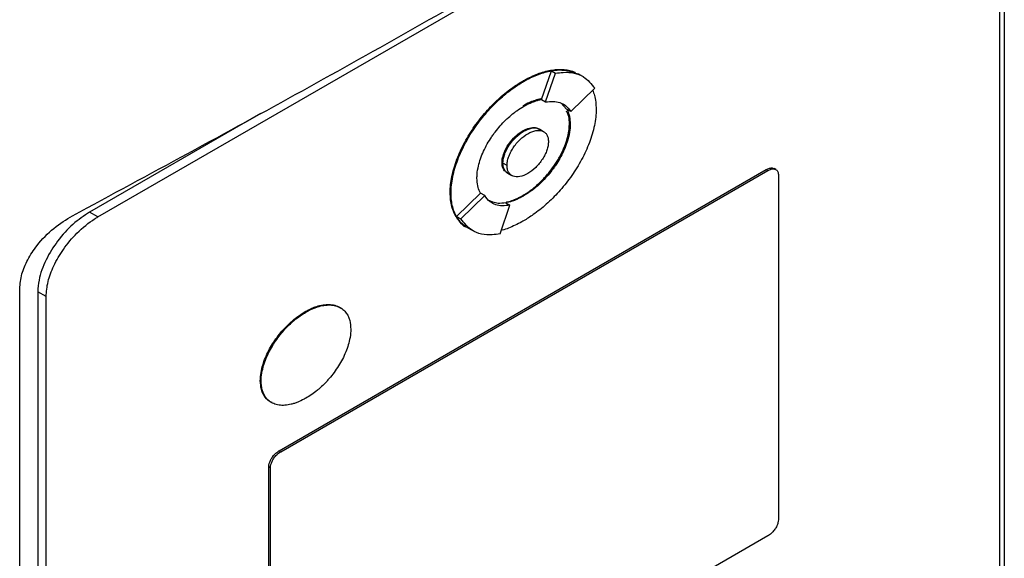
# Model space of a CAD drawing. Extents: x 0.4 to 10.6, y 0.4 to 8.1.
# Drawn here: x 2.9 to 3, y 5.5 to 5.5 of the extents above; entities that cross this region are included whole.
import ezdxf

# ---------------------------------------------------------------- set-up
doc = ezdxf.new("R2010")
doc.units = 0
doc.linetypes.add('SLD-SOLID', pattern=[0])
doc.layers.get('0').update_dxf_attribs({"linetype": 'CONTINUOUS'})

msp = doc.modelspace()

# ---------------------------------------------------------------- linework, layer by layer
at = {"color": 7, "linetype": 'SLD-SOLID'}
for p, q in [((2.950319, 5.507062), (3.026221, 5.550879)), ((3.031285, 5.551426), (3.031285, 5.437889)), ((3.030849, 5.549104), (3.030849, 5.437927)), ((2.98994, 5.517556), (2.990824, 5.520116)), ((2.99031, 5.517337), (2.991195, 5.519901)), ((2.990824, 5.520116), (2.991195, 5.519901)), ((2.993689, 5.519579), (2.993318, 5.519794)), ((2.98827, 5.519205), (2.988344, 5.519163)), ((2.992563, 5.516474), (2.9947, 5.518558)), ((2.98994, 5.517556), (2.989938, 5.517551)), ((2.989938, 5.517551), (2.99031, 5.517337)), ((2.99171, 5.517235), (2.992192, 5.516688)), ((2.964851, 5.516309), (2.949576, 5.50749)), ((2.992563, 5.516474), (2.992192, 5.516688)), ((2.99251, 5.515341), (2.992435, 5.515384)), ((2.988344, 5.514715), (2.98827, 5.514758)), ((2.990137, 5.51468), (2.989765, 5.514895)), ((2.986419, 5.51191), (2.986493, 5.511867)), ((2.986867, 5.511654), (2.986495, 5.511868)), ((2.966511, 5.486169), (3.010027, 5.51129)), ((2.96666, 5.486083), (3.010175, 5.511204)), ((2.986925, 5.510977), (2.987296, 5.510763)), ((3.010027, 5.51129), (3.010175, 5.511204)), ((3.010885, 5.511294), (3.010737, 5.511379)), ((3.011101, 5.510849), (3.011101, 5.479993)), ((2.98179, 5.509239), (2.981864, 5.509196)), ((2.982362, 5.507101), (2.984496, 5.509182)), ((2.982733, 5.506886), (2.98487, 5.50897)), ((2.984499, 5.509185), (2.984496, 5.509182)), ((2.98487, 5.50897), (2.984499, 5.509185)), ((2.98827, 5.508977), (2.988344, 5.508934)), ((2.950319, 5.507062), (2.949576, 5.50749)), ((2.986238, 5.505541), (2.987123, 5.508105)), ((2.986752, 5.50832), (2.987123, 5.508105)), ((2.982362, 5.507101), (2.982733, 5.506886)), ((2.983374, 5.506078), (2.98374, 5.505866)), ((2.98374, 5.505866), (2.983745, 5.505863)), ((2.943334, 5.387117), (2.943334, 5.500654)), ((2.94569, 5.499943), (2.944948, 5.500372)), ((2.944948, 5.500372), (2.944948, 5.389195)), ((2.94569, 5.388766), (2.94569, 5.499943)), ((2.968831, 5.498597), (2.968906, 5.498554)), ((2.964829, 5.492441), (2.964903, 5.492398)), ((2.966511, 5.486169), (2.96666, 5.486083)), ((2.965586, 5.453889), (2.965586, 5.484745)), ((2.965586, 5.484745), (2.965734, 5.48466)), ((2.965734, 5.453804), (2.965734, 5.48466)), ((3.010175, 5.47857), (2.96666, 5.453449))]:
    msp.add_line(p, q, dxfattribs=at)
for points, knots in [([(2.94806, 5.507172), (2.954939, 5.510884), (2.968702, 5.51831), (2.988691, 5.529653), (3.008239, 5.541132), (3.020798, 5.548903), (3.027081, 5.55279)], [0, 0, 0, 0, 0.249487, 0.499178, 0.749486, 1, 1, 1, 1]), ([(2.98827, 5.519205), (2.988319, 5.519234), (2.988567, 5.519375), (2.989211, 5.519704), (2.989997, 5.520001), (2.990757, 5.520176), (2.991311, 5.520245), (2.991845, 5.520249), (2.992351, 5.52018), (2.992719, 5.520091), (2.992903, 5.520001), (2.992941, 5.519982)], [0, 0, 0, 0, 0.02932, 0.14668, 0.381946, 0.499318, 0.616695, 0.734079, 0.851473, 0.968878, 1, 1, 1, 1]), ([(2.988344, 5.519163), (2.988394, 5.519191), (2.988641, 5.519332), (2.989286, 5.519661), (2.990071, 5.519958), (2.990832, 5.520133), (2.991385, 5.520202), (2.99192, 5.520207), (2.992425, 5.520136), (2.992766, 5.520058), (2.992925, 5.519982), (2.992939, 5.519976)], [0, 0, 0, 0, 0.0299366, 0.1497635, 0.389976, 0.5098153, 0.6296604, 0.7495128, 0.8693746, 0.9892481, 1, 1, 1, 1]), ([(2.990824, 5.520116), (2.991057, 5.52015), (2.991978, 5.520286), (2.992745, 5.520004), (2.993317, 5.519792)], [0, 0, 0, 0, 0.253043, 1, 1, 1, 1]), ([(2.991195, 5.519901), (2.991426, 5.519933), (2.992341, 5.520057), (2.993688, 5.519814), (2.994392, 5.51894), (2.9947, 5.518558)], [0, 0, 0, 0, 0.159633, 0.632133, 1, 1, 1, 1]), ([(2.993182, 5.519868), (2.99321, 5.519856), (2.993258, 5.519836), (2.9933, 5.519807), (2.993318, 5.519795)], [0, 0, 0, 0, 0.591576, 1, 1, 1, 1]), ([(2.993257, 5.519825), (2.993285, 5.519813), (2.993332, 5.519793), (2.993375, 5.519764), (2.993392, 5.519752)], [0, 0, 0, 0, 0.591576, 1, 1, 1, 1]), ([(2.98179, 5.509239), (2.981791, 5.509296), (2.981793, 5.509584), (2.981838, 5.510125), (2.981973, 5.510874), (2.982183, 5.51164), (2.982459, 5.51241), (2.982795, 5.513173), (2.983184, 5.513919), (2.983617, 5.514641), (2.984088, 5.515334), (2.98459, 5.515992), (2.985119, 5.516613), (2.985669, 5.517193), (2.986236, 5.517729), (2.986816, 5.518217), (2.987494, 5.51873), (2.987981, 5.519028), (2.98827, 5.519205)], [0, 0, 0, 0, 0.0158981, 0.0796188, 0.1433384, 0.2070509, 0.2707524, 0.3344415, 0.3981188, 0.4617856, 0.5254437, 0.5890946, 0.65274, 0.7163809, 0.7800183, 0.843653, 0.9072853, 1, 1, 1, 1]), ([(2.981864, 5.509196), (2.981865, 5.509254), (2.981867, 5.509541), (2.981912, 5.510082), (2.982048, 5.510831), (2.982257, 5.511597), (2.982533, 5.512367), (2.98287, 5.51313), (2.983258, 5.513876), (2.983691, 5.514598), (2.984162, 5.515291), (2.984665, 5.51595), (2.985193, 5.51657), (2.985744, 5.51715), (2.986311, 5.517686), (2.98689, 5.518174), (2.987568, 5.518687), (2.988055, 5.518986), (2.988344, 5.519163)], [0, 0, 0, 0, 0.0158981, 0.0796188, 0.1433384, 0.2070509, 0.2707524, 0.3344415, 0.3981188, 0.4617856, 0.5254437, 0.5890946, 0.65274, 0.7163809, 0.7800183, 0.843653, 0.9072853, 1, 1, 1, 1]), ([(2.994518, 5.51838), (2.994574, 5.51823), (2.994696, 5.517909), (2.994801, 5.517337), (2.994816, 5.516898), (2.994823, 5.516677)], [0, 0, 0, 0, 0.302195, 0.648243, 1, 1, 1, 1]), ([(2.9899, 5.517603), (2.989892, 5.517602), (2.989803, 5.517593), (2.989544, 5.517528), (2.989208, 5.517428), (2.988754, 5.517243), (2.988469, 5.517089), (2.98827, 5.516982)], [0, 0, 0, 0, 0.016757, 0.172734, 0.485022, 0.640993, 1, 1, 1, 1]), ([(2.988344, 5.516939), (2.988394, 5.516967), (2.988642, 5.517108), (2.988988, 5.517271), (2.989376, 5.517414), (2.989662, 5.517499), (2.989847, 5.517537), (2.98994, 5.517556)], [0, 0, 0, 0, 0.091422, 0.457722, 0.64063, 0.819981, 1, 1, 1, 1]), ([(2.99031, 5.517337), (2.99054, 5.517363), (2.991199, 5.517439), (2.992023, 5.517191), (2.992414, 5.516672), (2.992563, 5.516474)], [0, 0, 0, 0, 0.248664, 0.711905, 1, 1, 1, 1]), ([(2.984179, 5.510532), (2.98418, 5.510589), (2.984184, 5.510879), (2.984277, 5.511611), (2.98458, 5.512551), (2.985005, 5.513424), (2.985318, 5.513952), (2.985591, 5.514356), (2.985877, 5.514746), (2.986256, 5.515208), (2.986656, 5.515629), (2.987069, 5.516018), (2.987407, 5.516301), (2.98786, 5.516642), (2.988145, 5.516817), (2.988344, 5.516939)], [0, 0, 0, 0, 0.0247568, 0.1242779, 0.2951924, 0.3817889, 0.4683499, 0.5115469, 0.5547423, 0.6412499, 0.7277398, 0.7709298, 0.8574025, 0.900591, 1, 1, 1, 1]), ([(2.994823, 5.516677), (2.994823, 5.51662), (2.99482, 5.516332), (2.994775, 5.515792), (2.99464, 5.515042), (2.994431, 5.514276), (2.994155, 5.513506), (2.993818, 5.512744), (2.99343, 5.511998), (2.992997, 5.511275), (2.992526, 5.510582), (2.992024, 5.509924), (2.991495, 5.509303), (2.990945, 5.508724), (2.990378, 5.508188), (2.989798, 5.507699), (2.98912, 5.507186), (2.988633, 5.506888), (2.988344, 5.506711)], [0, 0, 0, 0, 0.015898, 0.07962, 0.14334, 0.207053, 0.270756, 0.334446, 0.398124, 0.461792, 0.525451, 0.589102, 0.652749, 0.71639, 0.780029, 0.843664, 0.907298, 1, 1, 1, 1]), ([(2.992435, 5.515384), (2.992434, 5.51544), (2.99243, 5.515724), (2.992389, 5.516151), (2.992236, 5.516407), (2.992175, 5.51651)], [0, 0, 0, 0, 0.12932, 0.649183, 1, 1, 1, 1]), ([(2.992194, 5.516689), (2.992215, 5.51665), (2.992322, 5.516453), (2.992471, 5.516032), (2.992496, 5.515575), (2.99251, 5.515341)], [0, 0, 0, 0, 0.108194, 0.542939, 1, 1, 1, 1]), ([(2.98827, 5.508977), (2.988319, 5.509006), (2.988567, 5.509152), (2.988914, 5.509388), (2.989304, 5.509695), (2.989689, 5.510026), (2.990065, 5.510394), (2.990425, 5.510793), (2.990774, 5.511214), (2.991101, 5.511664), (2.9914, 5.512139), (2.991672, 5.512617), (2.991957, 5.513212), (2.992288, 5.514124), (2.992427, 5.514861), (2.992434, 5.515319), (2.992435, 5.515384)], [0, 0, 0, 0, 0.0247523, 0.1239274, 0.1734492, 0.2229717, 0.3221689, 0.3716952, 0.4212232, 0.5204784, 0.5700141, 0.6195531, 0.7149132, 0.8032565, 0.9721479, 1, 1, 1, 1]), ([(2.986419, 5.51191), (2.98642, 5.511969), (2.986427, 5.512199), (2.986531, 5.512649), (2.986798, 5.513249), (2.987205, 5.513852), (2.987714, 5.514393), (2.98809, 5.51464), (2.98827, 5.514758)], [0, 0, 0, 0, 0.055898, 0.221502, 0.389025, 0.577513, 0.797617, 1, 1, 1, 1]), ([(2.986493, 5.511867), (2.986494, 5.511926), (2.986501, 5.512157), (2.986605, 5.512606), (2.986872, 5.513206), (2.987279, 5.513809), (2.987789, 5.51435), (2.988164, 5.514597), (2.988344, 5.514715)], [0, 0, 0, 0, 0.055898, 0.221502, 0.389025, 0.577513, 0.797617, 1, 1, 1, 1]), ([(2.986495, 5.511868), (2.986502, 5.511984), (2.986514, 5.512217), (2.986621, 5.512612), (2.986791, 5.513028), (2.987118, 5.513597), (2.987644, 5.514225), (2.988346, 5.514756), (2.989041, 5.515027), (2.989527, 5.515036), (2.989725, 5.514907), (2.989759, 5.514884)], [0, 0, 0, 0, 0.06886, 0.138828, 0.216673, 0.297555, 0.467168, 0.630793, 0.794417, 0.964031, 1, 1, 1, 1]), ([(2.986867, 5.511654), (2.986873, 5.511774), (2.986887, 5.512018), (2.987, 5.51242), (2.987172, 5.512829), (2.987487, 5.513376), (2.988006, 5.514002), (2.988716, 5.514544), (2.989427, 5.514822), (2.989946, 5.514795), (2.990261, 5.514613), (2.990433, 5.514402), (2.990546, 5.51413), (2.990559, 5.513902), (2.990566, 5.51379)], [0, 0, 0, 0, 0.056912, 0.114715, 0.174241, 0.235865, 0.365029, 0.500001, 0.634973, 0.764137, 0.825855, 0.885287, 0.943135, 1, 1, 1, 1]), ([(2.98827, 5.514758), (2.98832, 5.514786), (2.988569, 5.514924), (2.989008, 5.515059), (2.989424, 5.515091), (2.98958, 5.514978), (2.989603, 5.514962)], [0, 0, 0, 0, 0.102319, 0.515299, 0.929187, 1, 1, 1, 1]), ([(2.99251, 5.515341), (2.992509, 5.515283), (2.992505, 5.514994), (2.992411, 5.514262), (2.992108, 5.513322), (2.991683, 5.512449), (2.99137, 5.511921), (2.991097, 5.511517), (2.990812, 5.511127), (2.990433, 5.510665), (2.990032, 5.510244), (2.98962, 5.509855), (2.989282, 5.509572), (2.988829, 5.509232), (2.988543, 5.509056), (2.988344, 5.508934)], [0, 0, 0, 0, 0.024758, 0.124283, 0.295197, 0.381794, 0.468355, 0.511552, 0.554747, 0.641254, 0.727744, 0.770934, 0.857407, 0.900595, 1, 1, 1, 1]), ([(2.988344, 5.514715), (2.988584, 5.514828), (2.989053, 5.515047), (2.989577, 5.515021), (2.989803, 5.514867), (2.989874, 5.514819)], [0, 0, 0, 0, 0.417667, 0.817318, 1, 1, 1, 1]), ([(2.990566, 5.51379), (2.990559, 5.513669), (2.990546, 5.513426), (2.990433, 5.513024), (2.990261, 5.512614), (2.989945, 5.512067), (2.989427, 5.511442), (2.988716, 5.5109), (2.988006, 5.510621), (2.987487, 5.510648), (2.987172, 5.510831), (2.987, 5.511042), (2.986887, 5.511314), (2.986873, 5.511541), (2.986867, 5.511654)], [0, 0, 0, 0, 0.0569117, 0.1147152, 0.1742412, 0.2358653, 0.365029, 0.5000012, 0.6349733, 0.764137, 0.8258547, 0.8852874, 0.9431346, 1, 1, 1, 1]), ([(2.986791, 5.511093), (2.98674, 5.511122), (2.98656, 5.511222), (2.98644, 5.511532), (2.986424, 5.511821), (2.986419, 5.51191)], [0, 0, 0, 0, 0.217629, 0.756941, 1, 1, 1, 1]), ([(2.987048, 5.510922), (2.987043, 5.510922), (2.986943, 5.510928), (2.986802, 5.511054), (2.986624, 5.511252), (2.986513, 5.511528), (2.9865, 5.511755), (2.986493, 5.511867)], [0, 0, 0, 0, 0.011309, 0.269974, 0.519122, 0.761551, 1, 1, 1, 1]), ([(2.986931, 5.510988), (2.986885, 5.511012), (2.98676, 5.511077), (2.986622, 5.511271), (2.986514, 5.511541), (2.986501, 5.511759), (2.986495, 5.511868)], [0, 0, 0, 0, 0.171526, 0.469442, 0.736627, 1, 1, 1, 1]), ([(3.010027, 5.51129), (3.010126, 5.511337), (3.010326, 5.511433), (3.010574, 5.511457), (3.010687, 5.511391), (3.010729, 5.511366)], [0, 0, 0, 0, 0.384815, 0.770266, 1, 1, 1, 1]), ([(3.010175, 5.511204), (3.010275, 5.511253), (3.010476, 5.51135), (3.010748, 5.511363), (3.010964, 5.511265), (3.011084, 5.511077), (3.011096, 5.510911), (3.011101, 5.510849)], [0, 0, 0, 0, 0.225737, 0.4518473, 0.6619478, 0.8733135, 1, 1, 1, 1]), ([(2.984496, 5.509182), (2.984475, 5.509221), (2.984367, 5.509418), (2.984218, 5.509839), (2.984192, 5.510297), (2.984179, 5.510532)], [0, 0, 0, 0, 0.10801, 0.542015, 1, 1, 1, 1]), ([(2.983222, 5.506164), (2.983171, 5.506196), (2.982983, 5.506313), (2.98269, 5.50657), (2.98237, 5.506966), (2.982113, 5.507439), (2.981928, 5.50798), (2.981812, 5.508578), (2.981797, 5.509018), (2.98179, 5.509239)], [0, 0, 0, 0, 0.058369, 0.21649, 0.37464, 0.532821, 0.69103, 0.844249, 1, 1, 1, 1]), ([(2.983145, 5.506219), (2.983018, 5.50632), (2.982762, 5.506523), (2.982445, 5.506925), (2.982187, 5.507396), (2.982003, 5.507937), (2.981886, 5.508535), (2.981872, 5.508975), (2.981864, 5.509196)], [0, 0, 0, 0, 0.167922, 0.335876, 0.503862, 0.671878, 0.834594, 1, 1, 1, 1]), ([(2.987123, 5.508105), (2.986893, 5.508079), (2.986233, 5.508004), (2.98541, 5.508253), (2.98502, 5.508772), (2.98487, 5.50897)], [0, 0, 0, 0, 0.248685, 0.711838, 1, 1, 1, 1]), ([(2.986752, 5.50832), (2.986518, 5.508288), (2.985928, 5.508207), (2.985462, 5.508433), (2.98518, 5.50857)], [0, 0, 0, 0, 0.396524, 1, 1, 1, 1]), ([(2.988344, 5.508934), (2.988295, 5.508906), (2.988047, 5.508765), (2.987701, 5.508603), (2.987217, 5.508422), (2.986937, 5.50836), (2.986751, 5.508318)], [0, 0, 0, 0, 0.091594, 0.458584, 0.641836, 1, 1, 1, 1]), ([(2.986811, 5.50839), (2.986845, 5.508397), (2.987043, 5.508437), (2.987333, 5.508533), (2.987786, 5.508715), (2.988071, 5.508869), (2.98827, 5.508977)], [0, 0, 0, 0, 0.071838, 0.42222, 0.597217, 1, 1, 1, 1]), ([(2.949576, 5.50749), (2.949075, 5.507156), (2.948072, 5.506488), (2.946711, 5.504984), (2.945632, 5.503252), (2.945031, 5.501622), (2.944971, 5.500716), (2.944948, 5.500372)], [0, 0, 0, 0, 0.2255, 0.451377, 0.660404, 0.870668, 1, 1, 1, 1]), ([(2.943334, 5.500654), (2.943373, 5.501084), (2.943449, 5.501922), (2.944034, 5.503281), (2.944985, 5.504719), (2.946374, 5.506143), (2.947492, 5.506826), (2.94806, 5.507172)], [0, 0, 0, 0, 0.1682689, 0.3273162, 0.4960029, 0.7441306, 1, 1, 1, 1]), ([(2.94569, 5.499943), (2.945726, 5.500383), (2.945799, 5.501266), (2.946366, 5.502751), (2.947246, 5.504259), (2.948498, 5.50574), (2.949588, 5.506626), (2.950222, 5.507004), (2.950319, 5.507062)], [0, 0, 0, 0, 0.163045, 0.327183, 0.506722, 0.71412, 0.956311, 1, 1, 1, 1]), ([(2.983375, 5.506079), (2.983373, 5.50608), (2.982901, 5.506184), (2.982631, 5.506643), (2.982362, 5.507101)], [0, 0, 0, 0, 0.00443, 1, 1, 1, 1]), ([(2.986238, 5.505541), (2.986007, 5.50551), (2.985092, 5.505386), (2.983745, 5.505629), (2.983041, 5.506504), (2.982733, 5.506886)], [0, 0, 0, 0, 0.1596416, 0.632088, 1, 1, 1, 1]), ([(2.988344, 5.506711), (2.988295, 5.506682), (2.988047, 5.506541), (2.987404, 5.506216), (2.986782, 5.505961), (2.986375, 5.505869), (2.986349, 5.505863)], [0, 0, 0, 0, 0.073596, 0.368178, 0.958717, 1, 1, 1, 1]), ([(2.968831, 5.498597), (2.968881, 5.498625), (2.969129, 5.498766), (2.969475, 5.498927), (2.969865, 5.499067), (2.970249, 5.499176), (2.970623, 5.499235), (2.97098, 5.499241), (2.971238, 5.49922), (2.971565, 5.499149), (2.971835, 5.499059), (2.971987, 5.49893), (2.972014, 5.498907)], [0, 0, 0, 0, 0.041858, 0.209593, 0.29334, 0.377089, 0.544868, 0.628624, 0.712384, 0.796148, 0.964088, 1, 1, 1, 1]), ([(2.968906, 5.498554), (2.968955, 5.498582), (2.969203, 5.498723), (2.969549, 5.498884), (2.969939, 5.499025), (2.970323, 5.499133), (2.970697, 5.499192), (2.971055, 5.499199), (2.971312, 5.499176), (2.971641, 5.499109), (2.97201, 5.498955), (2.972481, 5.498574), (2.972842, 5.49795), (2.972889, 5.49729), (2.972908, 5.497019)], [0, 0, 0, 0, 0.025773, 0.129053, 0.180618, 0.232185, 0.335492, 0.387063, 0.438636, 0.490212, 0.593618, 0.691046, 0.873029, 1, 1, 1, 1]), ([(2.964829, 5.492441), (2.96483, 5.492499), (2.964834, 5.492788), (2.96493, 5.493508), (2.965232, 5.494425), (2.965648, 5.495265), (2.966014, 5.495874), (2.966422, 5.496447), (2.96679, 5.496889), (2.967173, 5.497301), (2.96749, 5.497606), (2.968064, 5.498104), (2.968489, 5.498377), (2.968831, 5.498597)], [0, 0, 0, 0, 0.0257771, 0.1294429, 0.3012037, 0.3881653, 0.4750911, 0.561987, 0.6488595, 0.6922335, 0.7790818, 0.8224536, 1, 1, 1, 1]), ([(2.964903, 5.492398), (2.964904, 5.492456), (2.964908, 5.492745), (2.965004, 5.493465), (2.965306, 5.494382), (2.965722, 5.495222), (2.966088, 5.495831), (2.966497, 5.496404), (2.966864, 5.496846), (2.967247, 5.497258), (2.967564, 5.497564), (2.967972, 5.497915), (2.968392, 5.49824), (2.968734, 5.498449), (2.968906, 5.498554)], [0, 0, 0, 0, 0.02577, 0.12941, 0.301126, 0.388066, 0.474969, 0.561843, 0.648693, 0.692056, 0.778882, 0.822242, 0.910603, 1, 1, 1, 1]), ([(2.972908, 5.497019), (2.972907, 5.496962), (2.972903, 5.496672), (2.972807, 5.495952), (2.972505, 5.495036), (2.972089, 5.494195), (2.971723, 5.493587), (2.971315, 5.493014), (2.970947, 5.492572), (2.970564, 5.492159), (2.970247, 5.491854), (2.969839, 5.491502), (2.969419, 5.491178), (2.969077, 5.490969), (2.968906, 5.490863)], [0, 0, 0, 0, 0.02577, 0.129409, 0.301113, 0.388045, 0.474942, 0.561809, 0.648652, 0.692012, 0.778831, 0.822188, 0.910575, 1, 1, 1, 1]), ([(2.965879, 5.490467), (2.965829, 5.490486), (2.965634, 5.490561), (2.96526, 5.490896), (2.964894, 5.491508), (2.964848, 5.492169), (2.964829, 5.492441)], [0, 0, 0, 0, 0.077759, 0.298845, 0.711807, 1, 1, 1, 1]), ([(2.968906, 5.490863), (2.968856, 5.490835), (2.968608, 5.490695), (2.968262, 5.490533), (2.967872, 5.490393), (2.967488, 5.490285), (2.967114, 5.490225), (2.966756, 5.490219), (2.966499, 5.490241), (2.96617, 5.490309), (2.965801, 5.490463), (2.96533, 5.490844), (2.964969, 5.491467), (2.964923, 5.492127), (2.964903, 5.492398)], [0, 0, 0, 0, 0.025773, 0.129052, 0.180617, 0.232184, 0.33549, 0.387061, 0.438634, 0.49021, 0.593615, 0.691036, 0.873008, 1, 1, 1, 1]), ([(2.965586, 5.484745), (2.965593, 5.484834), (2.965608, 5.485011), (2.965722, 5.485308), (2.965899, 5.48561), (2.966151, 5.485908), (2.966369, 5.486084), (2.966494, 5.486158), (2.966511, 5.486169)], [0, 0, 0, 0, 0.163391, 0.327862, 0.508087, 0.716932, 0.960498, 1, 1, 1, 1]), ([(2.965734, 5.48466), (2.965742, 5.484748), (2.965757, 5.484925), (2.965871, 5.485222), (2.966048, 5.485525), (2.9663, 5.485822), (2.966517, 5.485998), (2.966642, 5.486073), (2.96666, 5.486083)], [0, 0, 0, 0, 0.163391, 0.327862, 0.508087, 0.716932, 0.960498, 1, 1, 1, 1]), ([(3.011101, 5.479993), (3.011093, 5.479905), (3.011078, 5.479728), (3.010964, 5.47943), (3.010787, 5.479128), (3.010535, 5.478831), (3.010318, 5.478655), (3.010193, 5.47858), (3.010175, 5.47857)], [0, 0, 0, 0, 0.163391, 0.327862, 0.508087, 0.716932, 0.960498, 1, 1, 1, 1])]:
    msp.add_open_spline(points, degree=3, knots=knots, dxfattribs=at)

doc.saveas('drawing.dxf')
